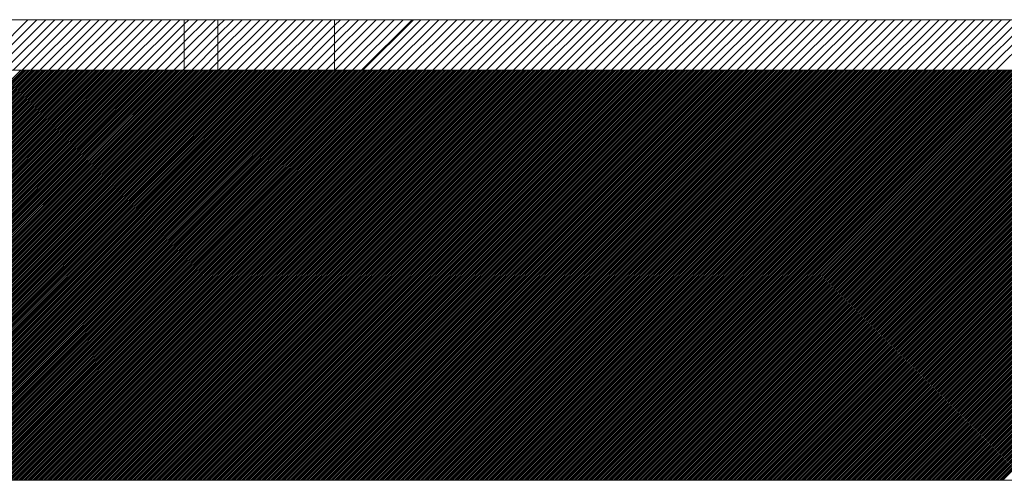
# Model space of a CAD drawing. Units: millimetres. Extents: x 0 to 1680, y 0 to 1188.
# Drawn here: x 306 to 345, y 759 to 778 of the extents above; entities that cross this region are included whole.
import ezdxf

# ---------------------------------------------------------------- set-up
doc = ezdxf.new("R2010")
doc.units = ezdxf.units.MM
doc.header["$LTSCALE"] = 20
for name, color, linetype in [('基準線(IBｼｰﾄ)', 7, 'Continuous'), ('塗膜(N-300)', 7, 'Continuous'), ('実線', 7, 'Continuous')]:
    doc.layers.add(name, color=color, linetype=linetype)

msp = doc.modelspace()

# ---------------------------------------------------------------- linework, layer by layer
at = {"layer": '基準線(IBｼｰﾄ)', "color": 7, "linetype": 'Continuous', "lineweight": 18}
for p, q in [((247.95, 777.522), (725.95, 777.522)), ((312.879, 777.522), (271.867, 777.522)), ((304.688, 775.522), (306.688, 777.522)), ((305.041, 775.522), (307.041, 777.522)), ((305.395, 775.522), (307.395, 777.522)), ((305.749, 775.522), (307.749, 777.522)), ((306.102, 775.522), (308.102, 777.522)), ((306.456, 775.522), (308.456, 777.522)), ((306.809, 775.522), (308.809, 777.522)), ((307.163, 775.522), (309.163, 777.522)), ((307.516, 775.522), (309.516, 777.522)), ((307.87, 775.522), (309.87, 777.522)), ((308.223, 775.522), (310.223, 777.522)), ((308.577, 775.522), (310.577, 777.522)), ((308.931, 775.522), (310.931, 777.522)), ((309.284, 775.522), (311.284, 777.522)), ((309.638, 775.522), (311.638, 777.522)), ((309.991, 775.522), (311.991, 777.522)), ((310.345, 775.522), (312.345, 777.522)), ((310.698, 775.522), (312.698, 777.522)), ((312.879, 775.522), (312.879, 777.522)), ((312.879, 777.522), (312.879, 775.522)), ((314.212, 777.522), (312.879, 777.522)), ((312.879, 777.349), (313.052, 777.522)), ((312.879, 776.995), (313.405, 777.522)), ((312.879, 776.642), (313.759, 777.522)), ((312.879, 776.288), (314.112, 777.522)), ((314.212, 775.522), (314.212, 777.522)), ((318.826, 777.522), (314.212, 777.522)), ((314.212, 777.522), (314.212, 775.522)), ((314.212, 777.268), (314.466, 777.522)), ((314.212, 776.914), (314.82, 777.522)), ((314.212, 776.561), (315.173, 777.522)), ((314.212, 776.207), (315.527, 777.522)), ((314.212, 775.854), (315.88, 777.522)), ((314.234, 775.522), (316.234, 777.522)), ((314.587, 775.522), (316.587, 777.522)), ((314.941, 775.522), (316.941, 777.522)), ((315.294, 775.522), (317.294, 777.522)), ((315.648, 775.522), (317.648, 777.522)), ((316.002, 775.522), (318.002, 777.522)), ((316.355, 775.522), (318.355, 777.522)), ((316.709, 775.522), (318.709, 777.522)), ((318.826, 775.522), (318.826, 777.522)), ((318.826, 777.522), (318.826, 775.522)), ((321.95, 777.522), (318.826, 777.522)), ((318.826, 777.286), (319.062, 777.522)), ((318.826, 776.932), (319.416, 777.522)), ((318.826, 776.578), (319.769, 777.522)), ((318.826, 776.225), (320.123, 777.522)), ((318.826, 775.871), (320.476, 777.522)), ((318.83, 775.522), (320.83, 777.522)), ((319.184, 775.522), (321.184, 777.522)), ((319.537, 775.522), (321.537, 777.522)), ((319.891, 775.522), (321.891, 777.522)), ((319.95, 775.522), (321.95, 777.522)), ((321.95, 777.522), (319.95, 775.522)), ((320.244, 775.522), (322.244, 777.522)), ((320.598, 775.522), (322.598, 777.522)), ((320.951, 775.522), (322.951, 777.522)), ((321.305, 775.522), (323.305, 777.522)), ((321.658, 775.522), (323.658, 777.522)), ((474.311, 777.522), (321.95, 777.522)), ((322.012, 775.522), (324.012, 777.522)), ((322.366, 775.522), (324.366, 777.522)), ((322.719, 775.522), (324.719, 777.522)), ((323.073, 775.522), (325.073, 777.522)), ((323.426, 775.522), (325.426, 777.522)), ((323.78, 775.522), (325.78, 777.522)), ((324.133, 775.522), (326.133, 777.522)), ((324.487, 775.522), (326.487, 777.522)), ((324.84, 775.522), (326.84, 777.522)), ((325.194, 775.522), (327.194, 777.522)), ((325.548, 775.522), (327.548, 777.522)), ((325.901, 775.522), (327.901, 777.522)), ((326.255, 775.522), (328.255, 777.522)), ((326.608, 775.522), (328.608, 777.522)), ((326.962, 775.522), (328.962, 777.522)), ((327.315, 775.522), (329.315, 777.522)), ((327.669, 775.522), (329.669, 777.522)), ((328.022, 775.522), (330.022, 777.522)), ((328.376, 775.522), (330.376, 777.522)), ((328.729, 775.522), (330.729, 777.522)), ((329.083, 775.522), (331.083, 777.522)), ((329.437, 775.522), (331.437, 777.522)), ((329.79, 775.522), (331.79, 777.522)), ((330.144, 775.522), (332.144, 777.522)), ((330.497, 775.522), (332.497, 777.522)), ((330.851, 775.522), (332.851, 777.522)), ((331.204, 775.522), (333.204, 777.522)), ((331.558, 775.522), (333.558, 777.522)), ((331.911, 775.522), (333.911, 777.522)), ((332.265, 775.522), (334.265, 777.522)), ((332.619, 775.522), (334.619, 777.522)), ((332.972, 775.522), (334.972, 777.522)), ((333.326, 775.522), (335.326, 777.522)), ((333.679, 775.522), (335.679, 777.522)), ((334.033, 775.522), (336.033, 777.522)), ((334.386, 775.522), (336.386, 777.522)), ((334.74, 775.522), (336.74, 777.522)), ((335.093, 775.522), (337.093, 777.522)), ((335.447, 775.522), (337.447, 777.522)), ((335.801, 775.522), (337.801, 777.522)), ((336.154, 775.522), (338.154, 777.522)), ((336.508, 775.522), (338.508, 777.522)), ((336.861, 775.522), (338.861, 777.522)), ((337.215, 775.522), (339.215, 777.522)), ((337.568, 775.522), (339.568, 777.522)), ((337.922, 775.522), (339.922, 777.522)), ((338.275, 775.522), (340.275, 777.522)), ((338.629, 775.522), (340.629, 777.522)), ((338.983, 775.522), (340.983, 777.522)), ((339.336, 775.522), (341.336, 777.522)), ((339.69, 775.522), (341.69, 777.522)), ((340.043, 775.522), (342.043, 777.522)), ((340.397, 775.522), (342.397, 777.522)), ((340.75, 775.522), (342.75, 777.522)), ((341.104, 775.522), (343.104, 777.522)), ((341.457, 775.522), (343.457, 777.522)), ((341.811, 775.522), (343.811, 777.522)), ((342.165, 775.522), (344.165, 777.522)), ((342.518, 775.522), (344.518, 777.522)), ((342.872, 775.522), (344.872, 777.522)), ((343.225, 775.522), (345.225, 777.522)), ((343.579, 775.522), (345.579, 777.522)), ((343.932, 775.522), (345.932, 777.522)), ((344.286, 775.522), (346.286, 777.522)), ((344.639, 775.522), (346.639, 777.522)), ((344.993, 775.522), (346.993, 777.522)), ((311.052, 775.522), (312.879, 777.349)), ((311.405, 775.522), (312.879, 776.995)), ((312.879, 775.935), (314.212, 777.268)), ((317.062, 775.522), (318.826, 777.286)), ((311.759, 775.522), (312.879, 776.642)), ((312.879, 775.581), (314.212, 776.914)), ((317.416, 775.522), (318.826, 776.932)), ((312.112, 775.522), (312.879, 776.288)), ((313.173, 775.522), (314.212, 776.561)), ((313.527, 775.522), (314.212, 776.207)), ((317.769, 775.522), (318.826, 776.578)), ((318.123, 775.522), (318.826, 776.225)), ((312.466, 775.522), (312.879, 775.935)), ((313.88, 775.522), (314.212, 775.854)), ((318.476, 775.522), (318.826, 775.871)), ((247.95, 775.522), (725.95, 775.522)), ((271.867, 775.522), (312.879, 775.522)), ((312.82, 775.522), (312.879, 775.581)), ((312.879, 775.522), (314.212, 775.522)), ((314.212, 775.522), (318.826, 775.522)), ((318.826, 775.522), (319.95, 775.522)), ((319.95, 775.522), (474.311, 775.522))]:
    msp.add_line(p, q, dxfattribs=at)
at = {"layer": '塗膜(N-300)', "color": 40, "linetype": 'Continuous', "lineweight": 13}
for p, q in [((399.167, 775.522), (247.95, 775.522)), ((290.192, 759.299), (306.415, 775.522)), ((290.262, 759.299), (306.486, 775.522)), ((290.333, 759.299), (306.556, 775.522)), ((290.404, 759.299), (306.627, 775.522)), ((290.475, 759.299), (306.698, 775.522)), ((290.545, 759.299), (306.768, 775.522)), ((290.616, 759.299), (306.839, 775.522)), ((290.687, 759.299), (306.91, 775.522)), ((290.757, 759.299), (306.98, 775.522)), ((290.828, 759.299), (307.051, 775.522)), ((290.899, 759.299), (307.122, 775.522)), ((290.97, 759.299), (307.193, 775.522)), ((291.04, 759.299), (307.263, 775.522)), ((291.111, 759.299), (307.334, 775.522)), ((291.182, 759.299), (307.405, 775.522)), ((291.252, 759.299), (307.475, 775.522)), ((291.323, 759.299), (307.546, 775.522)), ((291.394, 759.299), (307.617, 775.522)), ((291.465, 759.299), (307.688, 775.522)), ((291.535, 759.299), (307.758, 775.522)), ((291.606, 759.299), (307.829, 775.522)), ((291.677, 759.299), (307.9, 775.522)), ((291.747, 759.299), (307.97, 775.522)), ((291.818, 759.299), (308.041, 775.522)), ((291.889, 759.299), (308.112, 775.522)), ((291.96, 759.299), (308.183, 775.522)), ((292.03, 759.299), (308.253, 775.522)), ((292.101, 759.299), (308.324, 775.522)), ((292.172, 759.299), (308.395, 775.522)), ((292.242, 759.299), (308.465, 775.522)), ((292.313, 759.299), (308.536, 775.522)), ((292.384, 759.299), (308.607, 775.522)), ((292.455, 759.299), (308.678, 775.522)), ((292.525, 759.299), (308.748, 775.522)), ((292.596, 759.299), (308.819, 775.522)), ((292.667, 759.299), (308.89, 775.522)), ((292.737, 759.299), (308.96, 775.522)), ((292.808, 759.299), (309.031, 775.522)), ((292.879, 759.299), (309.102, 775.522)), ((292.95, 759.299), (309.173, 775.522)), ((293.02, 759.299), (309.243, 775.522)), ((293.091, 759.299), (309.314, 775.522)), ((293.162, 759.299), (309.385, 775.522)), ((293.232, 759.299), (309.455, 775.522)), ((293.303, 759.299), (309.526, 775.522)), ((293.374, 759.299), (309.597, 775.522)), ((293.444, 759.299), (309.667, 775.522)), ((293.515, 759.299), (309.738, 775.522)), ((293.586, 759.299), (309.809, 775.522)), ((293.657, 759.299), (309.88, 775.522)), ((293.727, 759.299), (309.95, 775.522)), ((293.798, 759.299), (310.021, 775.522)), ((293.869, 759.299), (310.092, 775.522)), ((293.939, 759.299), (310.162, 775.522)), ((294.01, 759.299), (310.233, 775.522)), ((294.081, 759.299), (310.304, 775.522)), ((294.152, 759.299), (310.375, 775.522)), ((294.222, 759.299), (310.445, 775.522)), ((294.293, 759.299), (310.516, 775.522)), ((294.364, 759.299), (310.587, 775.522)), ((294.434, 759.299), (310.657, 775.522)), ((294.505, 759.299), (310.728, 775.522)), ((294.576, 759.299), (310.799, 775.522)), ((294.647, 759.299), (310.87, 775.522)), ((294.717, 759.299), (310.94, 775.522)), ((294.788, 759.299), (311.011, 775.522)), ((294.859, 759.299), (311.082, 775.522)), ((294.929, 759.299), (311.152, 775.522)), ((295, 759.299), (311.223, 775.522)), ((295.071, 759.299), (311.294, 775.522)), ((295.142, 759.299), (311.365, 775.522)), ((295.212, 759.299), (311.435, 775.522)), ((295.283, 759.299), (311.506, 775.522)), ((295.354, 759.299), (311.577, 775.522)), ((295.424, 759.299), (311.647, 775.522)), ((295.495, 759.299), (311.718, 775.522)), ((295.566, 759.299), (311.789, 775.522)), ((295.637, 759.299), (311.86, 775.522)), ((295.707, 759.299), (311.93, 775.522)), ((295.778, 759.299), (312.001, 775.522)), ((295.849, 759.299), (312.072, 775.522)), ((295.919, 759.299), (312.142, 775.522)), ((295.99, 759.299), (312.213, 775.522)), ((296.061, 759.299), (312.284, 775.522)), ((296.131, 759.299), (312.354, 775.522)), ((296.202, 759.299), (312.425, 775.522)), ((296.273, 759.299), (312.496, 775.522)), ((296.344, 759.299), (312.567, 775.522)), ((296.414, 759.299), (312.637, 775.522)), ((296.485, 759.299), (312.708, 775.522)), ((296.556, 759.299), (312.779, 775.522)), ((296.626, 759.299), (312.849, 775.522)), ((296.697, 759.299), (312.92, 775.522)), ((296.768, 759.299), (312.991, 775.522)), ((296.839, 759.299), (313.062, 775.522)), ((296.909, 759.299), (313.132, 775.522)), ((296.98, 759.299), (313.203, 775.522)), ((297.051, 759.299), (313.274, 775.522)), ((297.121, 759.299), (313.344, 775.522)), ((297.192, 759.299), (313.415, 775.522)), ((297.263, 759.299), (313.486, 775.522)), ((297.334, 759.299), (313.557, 775.522)), ((297.404, 759.299), (313.627, 775.522)), ((297.475, 759.299), (313.698, 775.522)), ((297.546, 759.299), (313.769, 775.522)), ((297.616, 759.299), (313.839, 775.522)), ((297.687, 759.299), (313.91, 775.522)), ((297.758, 759.299), (313.981, 775.522)), ((297.829, 759.299), (314.052, 775.522)), ((297.899, 759.299), (314.122, 775.522)), ((297.97, 759.299), (314.193, 775.522)), ((298.041, 759.299), (314.264, 775.522)), ((298.111, 759.299), (314.334, 775.522)), ((298.182, 759.299), (314.405, 775.522)), ((298.253, 759.299), (314.476, 775.522)), ((298.324, 759.299), (314.547, 775.522)), ((298.394, 759.299), (314.617, 775.522)), ((298.465, 759.299), (314.688, 775.522)), ((298.536, 759.299), (314.759, 775.522)), ((298.606, 759.299), (314.829, 775.522)), ((298.677, 759.299), (314.9, 775.522)), ((298.748, 759.299), (314.971, 775.522)), ((298.818, 759.299), (315.042, 775.522)), ((298.889, 759.299), (315.112, 775.522)), ((298.96, 759.299), (315.183, 775.522)), ((299.031, 759.299), (315.254, 775.522)), ((299.101, 759.299), (315.324, 775.522)), ((299.172, 759.299), (315.395, 775.522)), ((299.243, 759.299), (315.466, 775.522)), ((299.313, 759.299), (315.536, 775.522)), ((299.384, 759.299), (315.607, 775.522)), ((299.455, 759.299), (315.678, 775.522)), ((299.526, 759.299), (315.749, 775.522)), ((299.596, 759.299), (315.819, 775.522)), ((299.667, 759.299), (315.89, 775.522)), ((299.738, 759.299), (315.961, 775.522)), ((299.808, 759.299), (316.031, 775.522)), ((299.879, 759.299), (316.102, 775.522)), ((299.95, 759.299), (316.173, 775.522)), ((300.021, 759.299), (316.244, 775.522)), ((300.091, 759.299), (316.314, 775.522)), ((300.162, 759.299), (316.385, 775.522)), ((300.233, 759.299), (316.456, 775.522)), ((300.303, 759.299), (316.526, 775.522)), ((300.374, 759.299), (316.597, 775.522)), ((300.445, 759.299), (316.668, 775.522)), ((300.516, 759.299), (316.739, 775.522)), ((300.586, 759.299), (316.809, 775.522)), ((300.657, 759.299), (316.88, 775.522)), ((300.728, 759.299), (316.951, 775.522)), ((300.798, 759.299), (317.021, 775.522)), ((300.869, 759.299), (317.092, 775.522)), ((300.94, 759.299), (317.163, 775.522)), ((301.011, 759.299), (317.234, 775.522)), ((301.081, 759.299), (317.304, 775.522)), ((301.152, 759.299), (317.375, 775.522)), ((301.223, 759.299), (317.446, 775.522)), ((301.293, 759.299), (317.516, 775.522)), ((301.364, 759.299), (317.587, 775.522)), ((301.435, 759.299), (317.658, 775.522)), ((301.505, 759.299), (317.729, 775.522)), ((301.576, 759.299), (317.799, 775.522)), ((301.647, 759.299), (317.87, 775.522)), ((301.718, 759.299), (317.941, 775.522)), ((301.788, 759.299), (318.011, 775.522)), ((301.859, 759.299), (318.082, 775.522)), ((301.93, 759.299), (318.153, 775.522)), ((302, 759.299), (318.223, 775.522)), ((302.071, 759.299), (318.294, 775.522)), ((302.142, 759.299), (318.365, 775.522)), ((302.213, 759.299), (318.436, 775.522)), ((302.283, 759.299), (318.506, 775.522)), ((302.354, 759.299), (318.577, 775.522)), ((302.425, 759.299), (318.648, 775.522)), ((302.495, 759.299), (318.718, 775.522)), ((302.566, 759.299), (318.789, 775.522)), ((302.637, 759.299), (318.86, 775.522)), ((302.708, 759.299), (318.931, 775.522)), ((302.778, 759.299), (319.001, 775.522)), ((302.849, 759.299), (319.072, 775.522)), ((302.92, 759.299), (319.143, 775.522)), ((302.99, 759.299), (319.213, 775.522)), ((303.061, 759.299), (319.284, 775.522)), ((303.132, 759.299), (319.355, 775.522)), ((303.203, 759.299), (319.426, 775.522)), ((303.273, 759.299), (319.496, 775.522)), ((303.344, 759.299), (319.567, 775.522)), ((303.415, 759.299), (319.638, 775.522)), ((303.485, 759.299), (319.708, 775.522)), ((303.556, 759.299), (319.779, 775.522)), ((303.627, 759.299), (319.85, 775.522)), ((303.698, 759.299), (319.921, 775.522)), ((303.768, 759.299), (319.991, 775.522)), ((303.839, 759.299), (320.062, 775.522)), ((303.91, 759.299), (320.133, 775.522)), ((303.98, 759.299), (320.203, 775.522)), ((304.051, 759.299), (320.274, 775.522)), ((304.122, 759.299), (320.345, 775.522)), ((304.192, 759.299), (320.416, 775.522)), ((304.263, 759.299), (320.486, 775.522)), ((304.334, 759.299), (320.557, 775.522)), ((304.405, 759.299), (320.628, 775.522)), ((304.475, 759.299), (320.698, 775.522)), ((304.546, 759.299), (320.769, 775.522)), ((304.617, 759.299), (320.84, 775.522)), ((304.687, 759.299), (320.91, 775.522)), ((304.758, 759.299), (320.981, 775.522)), ((304.829, 759.299), (321.052, 775.522)), ((304.9, 759.299), (321.123, 775.522)), ((304.97, 759.299), (321.193, 775.522)), ((305.041, 759.299), (321.264, 775.522)), ((305.112, 759.299), (321.335, 775.522)), ((305.182, 759.299), (321.405, 775.522)), ((305.253, 759.299), (321.476, 775.522)), ((305.324, 759.299), (321.547, 775.522)), ((305.395, 759.299), (321.618, 775.522)), ((305.465, 759.299), (321.688, 775.522)), ((305.536, 759.299), (321.759, 775.522)), ((305.607, 759.299), (321.83, 775.522)), ((305.677, 759.299), (321.9, 775.522)), ((305.748, 759.299), (321.971, 775.522)), ((305.819, 759.299), (322.042, 775.522)), ((305.89, 759.299), (322.113, 775.522)), ((305.96, 759.299), (322.183, 775.522)), ((306.031, 759.299), (322.254, 775.522)), ((306.102, 759.299), (322.325, 775.522)), ((306.172, 759.299), (322.395, 775.522)), ((306.243, 759.299), (322.466, 775.522)), ((306.314, 759.299), (322.537, 775.522)), ((306.385, 759.299), (322.608, 775.522)), ((306.455, 759.299), (322.678, 775.522)), ((306.526, 759.299), (322.749, 775.522)), ((306.597, 759.299), (322.82, 775.522)), ((306.667, 759.299), (322.89, 775.522)), ((306.738, 759.299), (322.961, 775.522)), ((306.809, 759.299), (323.032, 775.522)), ((306.88, 759.299), (323.103, 775.522)), ((306.95, 759.299), (323.173, 775.522)), ((307.021, 759.299), (323.244, 775.522)), ((307.092, 759.299), (323.315, 775.522)), ((307.162, 759.299), (323.385, 775.522)), ((307.233, 759.299), (323.456, 775.522)), ((307.304, 759.299), (323.527, 775.522)), ((307.374, 759.299), (323.597, 775.522)), ((307.445, 759.299), (323.668, 775.522)), ((307.516, 759.299), (323.739, 775.522)), ((307.587, 759.299), (323.81, 775.522)), ((307.657, 759.299), (323.88, 775.522)), ((307.728, 759.299), (323.951, 775.522)), ((307.799, 759.299), (324.022, 775.522)), ((307.869, 759.299), (324.092, 775.522)), ((307.94, 759.299), (324.163, 775.522)), ((308.011, 759.299), (324.234, 775.522)), ((308.082, 759.299), (324.305, 775.522)), ((308.152, 759.299), (324.375, 775.522)), ((308.223, 759.299), (324.446, 775.522)), ((308.294, 759.299), (324.517, 775.522)), ((308.364, 759.299), (324.587, 775.522)), ((308.435, 759.299), (324.658, 775.522)), ((308.506, 759.299), (324.729, 775.522)), ((308.577, 759.299), (324.8, 775.522)), ((308.647, 759.299), (324.87, 775.522)), ((308.718, 759.299), (324.941, 775.522)), ((308.789, 759.299), (325.012, 775.522)), ((308.859, 759.299), (325.082, 775.522)), ((308.93, 759.299), (325.153, 775.522)), ((309.001, 759.299), (325.224, 775.522)), ((309.072, 759.299), (325.295, 775.522)), ((309.142, 759.299), (325.365, 775.522)), ((309.213, 759.299), (325.436, 775.522)), ((309.284, 759.299), (325.507, 775.522)), ((309.354, 759.299), (325.577, 775.522)), ((309.425, 759.299), (325.648, 775.522)), ((309.496, 759.299), (325.719, 775.522)), ((309.567, 759.299), (325.79, 775.522)), ((309.637, 759.299), (325.86, 775.522)), ((309.708, 759.299), (325.931, 775.522)), ((309.779, 759.299), (326.002, 775.522)), ((309.849, 759.299), (326.072, 775.522)), ((309.92, 759.299), (326.143, 775.522)), ((309.991, 759.299), (326.214, 775.522)), ((310.061, 759.299), (326.285, 775.522)), ((310.132, 759.299), (326.355, 775.522)), ((310.203, 759.299), (326.426, 775.522)), ((310.274, 759.299), (326.497, 775.522)), ((310.344, 759.299), (326.567, 775.522)), ((310.415, 759.299), (326.638, 775.522)), ((310.486, 759.299), (326.709, 775.522)), ((310.556, 759.299), (326.779, 775.522)), ((310.627, 759.299), (326.85, 775.522)), ((310.698, 759.299), (326.921, 775.522)), ((310.769, 759.299), (326.992, 775.522)), ((310.839, 759.299), (327.062, 775.522)), ((310.91, 759.299), (327.133, 775.522)), ((310.981, 759.299), (327.204, 775.522)), ((311.051, 759.299), (327.274, 775.522)), ((311.122, 759.299), (327.345, 775.522)), ((311.193, 759.299), (327.416, 775.522)), ((311.264, 759.299), (327.487, 775.522)), ((311.334, 759.299), (327.557, 775.522)), ((311.405, 759.299), (327.628, 775.522)), ((311.476, 759.299), (327.699, 775.522)), ((311.546, 759.299), (327.769, 775.522)), ((311.617, 759.299), (327.84, 775.522)), ((311.688, 759.299), (327.911, 775.522)), ((311.759, 759.299), (327.982, 775.522)), ((311.829, 759.299), (328.052, 775.522)), ((311.9, 759.299), (328.123, 775.522)), ((311.971, 759.299), (328.194, 775.522)), ((312.041, 759.299), (328.264, 775.522)), ((312.112, 759.299), (328.335, 775.522)), ((312.183, 759.299), (328.406, 775.522)), ((312.254, 759.299), (328.477, 775.522)), ((312.324, 759.299), (328.547, 775.522)), ((312.395, 759.299), (328.618, 775.522)), ((312.466, 759.299), (328.689, 775.522)), ((312.536, 759.299), (328.759, 775.522)), ((312.607, 759.299), (328.83, 775.522)), ((312.678, 759.299), (328.901, 775.522)), ((312.748, 759.299), (328.972, 775.522)), ((312.819, 759.299), (329.042, 775.522)), ((312.89, 759.299), (329.113, 775.522)), ((312.961, 759.299), (329.184, 775.522)), ((313.031, 759.299), (329.254, 775.522)), ((313.102, 759.299), (329.325, 775.522)), ((313.173, 759.299), (329.396, 775.522)), ((313.243, 759.299), (329.466, 775.522)), ((313.314, 759.299), (329.537, 775.522)), ((313.385, 759.299), (329.608, 775.522)), ((313.456, 759.299), (329.679, 775.522)), ((313.526, 759.299), (329.749, 775.522)), ((313.597, 759.299), (329.82, 775.522)), ((313.668, 759.299), (329.891, 775.522)), ((313.738, 759.299), (329.961, 775.522)), ((313.809, 759.299), (330.032, 775.522)), ((313.88, 759.299), (330.103, 775.522)), ((313.951, 759.299), (330.174, 775.522)), ((314.021, 759.299), (330.244, 775.522)), ((314.092, 759.299), (330.315, 775.522)), ((314.163, 759.299), (330.386, 775.522)), ((314.233, 759.299), (330.456, 775.522)), ((314.304, 759.299), (330.527, 775.522)), ((314.375, 759.299), (330.598, 775.522)), ((314.446, 759.299), (330.669, 775.522)), ((314.516, 759.299), (330.739, 775.522)), ((314.587, 759.299), (330.81, 775.522)), ((314.658, 759.299), (330.881, 775.522)), ((314.728, 759.299), (330.951, 775.522)), ((314.799, 759.299), (331.022, 775.522)), ((314.87, 759.299), (331.093, 775.522)), ((314.941, 759.299), (331.164, 775.522)), ((315.011, 759.299), (331.234, 775.522)), ((315.082, 759.299), (331.305, 775.522)), ((315.153, 759.299), (331.376, 775.522)), ((315.223, 759.299), (331.446, 775.522)), ((315.294, 759.299), (331.517, 775.522)), ((315.365, 759.299), (331.588, 775.522)), ((315.435, 759.299), (331.659, 775.522)), ((315.506, 759.299), (331.729, 775.522)), ((315.577, 759.299), (331.8, 775.522)), ((315.648, 759.299), (331.871, 775.522)), ((315.718, 759.299), (331.941, 775.522)), ((315.789, 759.299), (332.012, 775.522)), ((315.86, 759.299), (332.083, 775.522)), ((315.93, 759.299), (332.153, 775.522)), ((316.001, 759.299), (332.224, 775.522)), ((316.072, 759.299), (332.295, 775.522)), ((316.143, 759.299), (332.366, 775.522)), ((316.213, 759.299), (332.436, 775.522)), ((316.284, 759.299), (332.507, 775.522)), ((316.355, 759.299), (332.578, 775.522)), ((316.425, 759.299), (332.648, 775.522)), ((316.496, 759.299), (332.719, 775.522)), ((316.567, 759.299), (332.79, 775.522)), ((316.638, 759.299), (332.861, 775.522)), ((316.708, 759.299), (332.931, 775.522)), ((316.779, 759.299), (333.002, 775.522)), ((316.85, 759.299), (333.073, 775.522)), ((316.92, 759.299), (333.143, 775.522)), ((316.991, 759.299), (333.214, 775.522)), ((317.062, 759.299), (333.285, 775.522)), ((317.133, 759.299), (333.356, 775.522)), ((317.203, 759.299), (333.426, 775.522)), ((317.274, 759.299), (333.497, 775.522)), ((317.345, 759.299), (333.568, 775.522)), ((317.415, 759.299), (333.638, 775.522)), ((317.486, 759.299), (333.709, 775.522)), ((317.557, 759.299), (333.78, 775.522)), ((317.628, 759.299), (333.851, 775.522)), ((317.698, 759.299), (333.921, 775.522)), ((317.769, 759.299), (333.992, 775.522)), ((317.84, 759.299), (334.063, 775.522)), ((317.91, 759.299), (334.133, 775.522)), ((317.981, 759.299), (334.204, 775.522)), ((318.052, 759.299), (334.275, 775.522)), ((318.123, 759.299), (334.346, 775.522)), ((318.193, 759.299), (334.416, 775.522)), ((318.264, 759.299), (334.487, 775.522)), ((318.335, 759.299), (334.558, 775.522)), ((318.405, 759.299), (334.628, 775.522)), ((318.476, 759.299), (334.699, 775.522)), ((318.547, 759.299), (334.77, 775.522)), ((318.617, 759.299), (334.84, 775.522)), ((318.688, 759.299), (334.911, 775.522)), ((318.759, 759.299), (334.982, 775.522)), ((318.83, 759.299), (335.053, 775.522)), ((318.9, 759.299), (335.123, 775.522)), ((318.971, 759.299), (335.194, 775.522)), ((319.042, 759.299), (335.265, 775.522)), ((319.112, 759.299), (335.335, 775.522)), ((319.183, 759.299), (335.406, 775.522)), ((319.254, 759.299), (335.477, 775.522)), ((319.325, 759.299), (335.548, 775.522)), ((319.395, 759.299), (335.618, 775.522)), ((319.466, 759.299), (335.689, 775.522)), ((319.537, 759.299), (335.76, 775.522)), ((319.607, 759.299), (335.83, 775.522)), ((319.678, 759.299), (335.901, 775.522)), ((319.749, 759.299), (335.972, 775.522)), ((319.82, 759.299), (336.043, 775.522)), ((319.89, 759.299), (336.113, 775.522)), ((319.961, 759.299), (336.184, 775.522)), ((320.032, 759.299), (336.255, 775.522)), ((320.102, 759.299), (336.325, 775.522)), ((320.173, 759.299), (336.396, 775.522)), ((320.244, 759.299), (336.467, 775.522)), ((320.315, 759.299), (336.538, 775.522)), ((320.385, 759.299), (336.608, 775.522)), ((320.456, 759.299), (336.679, 775.522)), ((320.527, 759.299), (336.75, 775.522)), ((320.597, 759.299), (336.82, 775.522)), ((320.668, 759.299), (336.891, 775.522)), ((320.739, 759.299), (336.962, 775.522)), ((320.81, 759.299), (337.033, 775.522)), ((320.88, 759.299), (337.103, 775.522)), ((320.951, 759.299), (337.174, 775.522)), ((321.022, 759.299), (337.245, 775.522)), ((321.092, 759.299), (337.315, 775.522)), ((321.163, 759.299), (337.386, 775.522)), ((321.234, 759.299), (337.457, 775.522)), ((321.304, 759.299), (337.527, 775.522)), ((321.375, 759.299), (337.598, 775.522)), ((321.446, 759.299), (337.669, 775.522)), ((321.517, 759.299), (337.74, 775.522)), ((321.587, 759.299), (337.81, 775.522)), ((321.658, 759.299), (337.881, 775.522)), ((321.729, 759.299), (337.952, 775.522)), ((321.799, 759.299), (338.022, 775.522)), ((321.87, 759.299), (338.093, 775.522)), ((321.941, 759.299), (338.164, 775.522)), ((322.012, 759.299), (338.235, 775.522)), ((322.082, 759.299), (338.305, 775.522)), ((322.153, 759.299), (338.376, 775.522)), ((322.224, 759.299), (338.447, 775.522)), ((322.294, 759.299), (338.517, 775.522)), ((322.365, 759.299), (338.588, 775.522)), ((322.436, 759.299), (338.659, 775.522)), ((322.507, 759.299), (338.73, 775.522)), ((322.577, 759.299), (338.8, 775.522)), ((322.648, 759.299), (338.871, 775.522)), ((322.719, 759.299), (338.942, 775.522)), ((322.789, 759.299), (339.012, 775.522)), ((322.86, 759.299), (339.083, 775.522)), ((322.931, 759.299), (339.154, 775.522)), ((323.002, 759.299), (339.225, 775.522)), ((323.072, 759.299), (339.295, 775.522)), ((323.143, 759.299), (339.366, 775.522)), ((323.214, 759.299), (339.437, 775.522)), ((323.284, 759.299), (339.507, 775.522)), ((323.355, 759.299), (339.578, 775.522)), ((323.426, 759.299), (339.649, 775.522)), ((323.497, 759.299), (339.72, 775.522)), ((323.567, 759.299), (339.79, 775.522)), ((323.638, 759.299), (339.861, 775.522)), ((323.709, 759.299), (339.932, 775.522)), ((323.779, 759.299), (340.002, 775.522)), ((323.85, 759.299), (340.073, 775.522)), ((323.921, 759.299), (340.144, 775.522)), ((323.991, 759.299), (340.215, 775.522)), ((324.062, 759.299), (340.285, 775.522)), ((324.133, 759.299), (340.356, 775.522)), ((324.204, 759.299), (340.427, 775.522)), ((324.274, 759.299), (340.497, 775.522)), ((324.345, 759.299), (340.568, 775.522)), ((324.416, 759.299), (340.639, 775.522)), ((324.486, 759.299), (340.709, 775.522)), ((324.557, 759.299), (340.78, 775.522)), ((324.628, 759.299), (340.851, 775.522)), ((324.699, 759.299), (340.922, 775.522)), ((324.769, 759.299), (340.992, 775.522)), ((324.84, 759.299), (341.063, 775.522)), ((324.911, 759.299), (341.134, 775.522)), ((324.981, 759.299), (341.204, 775.522)), ((325.052, 759.299), (341.275, 775.522)), ((325.123, 759.299), (341.346, 775.522)), ((325.194, 759.299), (341.417, 775.522)), ((325.264, 759.299), (341.487, 775.522)), ((325.335, 759.299), (341.558, 775.522)), ((325.406, 759.299), (341.629, 775.522)), ((325.476, 759.299), (341.699, 775.522)), ((325.547, 759.299), (341.77, 775.522)), ((325.618, 759.299), (341.841, 775.522)), ((325.689, 759.299), (341.912, 775.522)), ((325.759, 759.299), (341.982, 775.522)), ((325.83, 759.299), (342.053, 775.522)), ((325.901, 759.299), (342.124, 775.522)), ((325.971, 759.299), (342.194, 775.522)), ((326.042, 759.299), (342.265, 775.522)), ((326.113, 759.299), (342.336, 775.522)), ((326.184, 759.299), (342.407, 775.522)), ((326.254, 759.299), (342.477, 775.522)), ((326.325, 759.299), (342.548, 775.522)), ((326.396, 759.299), (342.619, 775.522)), ((326.466, 759.299), (342.689, 775.522)), ((326.537, 759.299), (342.76, 775.522)), ((326.608, 759.299), (342.831, 775.522)), ((326.678, 759.299), (342.902, 775.522)), ((326.749, 759.299), (342.972, 775.522)), ((326.82, 759.299), (343.043, 775.522)), ((326.891, 759.299), (343.114, 775.522)), ((326.961, 759.299), (343.184, 775.522)), ((327.032, 759.299), (343.255, 775.522)), ((327.103, 759.299), (343.326, 775.522)), ((327.173, 759.299), (343.396, 775.522)), ((327.244, 759.299), (343.467, 775.522)), ((327.315, 759.299), (343.538, 775.522)), ((327.386, 759.299), (343.609, 775.522)), ((327.456, 759.299), (343.679, 775.522)), ((327.527, 759.299), (343.75, 775.522)), ((327.598, 759.299), (343.821, 775.522)), ((327.668, 759.299), (343.891, 775.522)), ((327.739, 759.299), (343.962, 775.522)), ((327.81, 759.299), (344.033, 775.522)), ((327.881, 759.299), (344.104, 775.522)), ((327.951, 759.299), (344.174, 775.522)), ((328.022, 759.299), (344.245, 775.522)), ((328.093, 759.299), (344.316, 775.522)), ((328.163, 759.299), (344.386, 775.522)), ((328.234, 759.299), (344.457, 775.522)), ((328.305, 759.299), (344.528, 775.522)), ((328.376, 759.299), (344.599, 775.522)), ((328.446, 759.299), (344.669, 775.522)), ((328.517, 759.299), (344.74, 775.522)), ((328.588, 759.299), (344.811, 775.522)), ((328.658, 759.299), (344.881, 775.522)), ((328.729, 759.299), (344.952, 775.522)), ((328.8, 759.299), (345.023, 775.522)), ((328.871, 759.299), (345.094, 775.522)), ((328.941, 759.299), (345.164, 775.522)), ((329.012, 759.299), (345.235, 775.522)), ((329.083, 759.299), (345.306, 775.522)), ((329.153, 759.299), (345.376, 775.522)), ((329.224, 759.299), (345.447, 775.522)), ((329.295, 759.299), (345.518, 775.522)), ((329.365, 759.299), (345.589, 775.522)), ((329.436, 759.299), (345.659, 775.522)), ((329.507, 759.299), (345.73, 775.522)), ((329.578, 759.299), (345.801, 775.522)), ((329.648, 759.299), (345.871, 775.522)), ((329.719, 759.299), (345.942, 775.522)), ((329.79, 759.299), (346.013, 775.522)), ((329.86, 759.299), (346.083, 775.522)), ((329.931, 759.299), (346.154, 775.522)), ((330.002, 759.299), (346.225, 775.522)), ((330.073, 759.299), (346.296, 775.522)), ((330.143, 759.299), (346.366, 775.522)), ((330.214, 759.299), (346.437, 775.522)), ((330.285, 759.299), (346.508, 775.522)), ((330.355, 759.299), (346.578, 775.522)), ((330.426, 759.299), (346.649, 775.522)), ((330.497, 759.299), (346.72, 775.522)), ((330.568, 759.299), (346.791, 775.522)), ((330.638, 759.299), (346.861, 775.522)), ((330.709, 759.299), (346.932, 775.522)), ((330.78, 759.299), (347.003, 775.522)), ((330.85, 759.299), (347.073, 775.522)), ((330.921, 759.299), (347.144, 775.522)), ((330.992, 759.299), (347.215, 775.522)), ((331.063, 759.299), (347.286, 775.522)), ((331.133, 759.299), (347.356, 775.522)), ((331.204, 759.299), (347.427, 775.522)), ((331.275, 759.299), (347.498, 775.522)), ((331.345, 759.299), (347.568, 775.522)), ((331.416, 759.299), (347.639, 775.522)), ((331.487, 759.299), (347.71, 775.522)), ((331.558, 759.299), (347.781, 775.522)), ((331.628, 759.299), (347.851, 775.522)), ((331.699, 759.299), (347.922, 775.522)), ((331.77, 759.299), (347.993, 775.522)), ((331.84, 759.299), (348.063, 775.522)), ((331.911, 759.299), (348.134, 775.522)), ((331.982, 759.299), (348.205, 775.522)), ((332.053, 759.299), (348.276, 775.522)), ((332.123, 759.299), (348.346, 775.522)), ((332.194, 759.299), (348.417, 775.522)), ((332.265, 759.299), (348.488, 775.522)), ((332.335, 759.299), (348.558, 775.522)), ((332.406, 759.299), (348.629, 775.522)), ((332.477, 759.299), (348.7, 775.522)), ((332.547, 759.299), (348.77, 775.522)), ((332.618, 759.299), (348.841, 775.522)), ((332.689, 759.299), (348.912, 775.522)), ((332.76, 759.299), (348.983, 775.522)), ((332.83, 759.299), (349.053, 775.522)), ((332.901, 759.299), (349.124, 775.522)), ((332.972, 759.299), (349.195, 775.522)), ((333.042, 759.299), (349.265, 775.522)), ((333.113, 759.299), (349.336, 775.522)), ((333.184, 759.299), (349.407, 775.522)), ((333.255, 759.299), (349.478, 775.522)), ((333.325, 759.299), (349.548, 775.522)), ((333.396, 759.299), (349.619, 775.522)), ((333.467, 759.299), (349.69, 775.522)), ((333.537, 759.299), (349.76, 775.522)), ((333.608, 759.299), (349.831, 775.522)), ((333.679, 759.299), (349.902, 775.522)), ((333.75, 759.299), (349.973, 775.522)), ((333.82, 759.299), (350.043, 775.522)), ((333.891, 759.299), (350.114, 775.522)), ((333.962, 759.299), (350.185, 775.522)), ((334.032, 759.299), (350.255, 775.522)), ((334.103, 759.299), (350.326, 775.522)), ((334.174, 759.299), (350.397, 775.522)), ((334.245, 759.299), (350.468, 775.522)), ((334.315, 759.299), (350.538, 775.522)), ((334.386, 759.299), (350.609, 775.522)), ((334.457, 759.299), (350.68, 775.522)), ((334.527, 759.299), (350.75, 775.522)), ((334.598, 759.299), (350.821, 775.522)), ((334.669, 759.299), (350.892, 775.522)), ((334.74, 759.299), (350.963, 775.522)), ((334.81, 759.299), (351.033, 775.522)), ((334.881, 759.299), (351.104, 775.522)), ((334.952, 759.299), (351.175, 775.522)), ((335.022, 759.299), (351.245, 775.522)), ((335.093, 759.299), (351.316, 775.522)), ((335.164, 759.299), (351.387, 775.522)), ((335.234, 759.299), (351.458, 775.522)), ((335.305, 759.299), (351.528, 775.522)), ((335.376, 759.299), (351.599, 775.522)), ((335.447, 759.299), (351.67, 775.522)), ((335.517, 759.299), (351.74, 775.522)), ((335.588, 759.299), (351.811, 775.522)), ((335.659, 759.299), (351.882, 775.522)), ((335.729, 759.299), (351.952, 775.522)), ((335.8, 759.299), (352.023, 775.522)), ((335.871, 759.299), (352.094, 775.522)), ((335.942, 759.299), (352.165, 775.522)), ((336.012, 759.299), (352.235, 775.522)), ((336.083, 759.299), (352.306, 775.522)), ((336.154, 759.299), (352.377, 775.522)), ((336.224, 759.299), (352.447, 775.522)), ((336.295, 759.299), (352.518, 775.522)), ((336.366, 759.299), (352.589, 775.522)), ((336.437, 759.299), (352.66, 775.522)), ((336.507, 759.299), (352.73, 775.522)), ((336.578, 759.299), (352.801, 775.522)), ((336.649, 759.299), (352.872, 775.522)), ((336.719, 759.299), (352.942, 775.522)), ((336.79, 759.299), (353.013, 775.522)), ((336.861, 759.299), (353.084, 775.522)), ((336.932, 759.299), (353.155, 775.522)), ((337.002, 759.299), (353.225, 775.522)), ((337.073, 759.299), (353.296, 775.522)), ((337.144, 759.299), (353.367, 775.522)), ((337.214, 759.299), (353.437, 775.522)), ((337.285, 759.299), (353.508, 775.522)), ((337.356, 759.299), (353.579, 775.522)), ((337.427, 759.299), (353.65, 775.522)), ((337.497, 759.299), (353.72, 775.522)), ((337.568, 759.299), (353.791, 775.522)), ((337.639, 759.299), (353.862, 775.522)), ((337.709, 759.299), (353.932, 775.522)), ((337.78, 759.299), (354.003, 775.522)), ((337.851, 759.299), (354.074, 775.522)), ((337.921, 759.299), (354.145, 775.522)), ((337.992, 759.299), (354.215, 775.522)), ((338.063, 759.299), (354.286, 775.522)), ((338.134, 759.299), (354.357, 775.522)), ((338.204, 759.299), (354.427, 775.522)), ((338.275, 759.299), (354.498, 775.522)), ((338.346, 759.299), (354.569, 775.522)), ((338.416, 759.299), (354.639, 775.522)), ((338.487, 759.299), (354.71, 775.522)), ((338.558, 759.299), (354.781, 775.522)), ((338.629, 759.299), (354.852, 775.522)), ((338.699, 759.299), (354.922, 775.522)), ((338.77, 759.299), (354.993, 775.522)), ((338.841, 759.299), (355.064, 775.522)), ((338.911, 759.299), (355.134, 775.522)), ((338.982, 759.299), (355.205, 775.522)), ((339.053, 759.299), (355.276, 775.522)), ((339.124, 759.299), (355.347, 775.522)), ((339.194, 759.299), (355.417, 775.522)), ((339.265, 759.299), (355.488, 775.522)), ((339.336, 759.299), (355.559, 775.522)), ((339.406, 759.299), (355.629, 775.522)), ((339.477, 759.299), (355.7, 775.522)), ((339.548, 759.299), (355.771, 775.522)), ((339.619, 759.299), (355.842, 775.522)), ((339.689, 759.299), (355.912, 775.522)), ((339.76, 759.299), (355.983, 775.522)), ((339.831, 759.299), (356.054, 775.522)), ((339.901, 759.299), (356.124, 775.522)), ((339.972, 759.299), (356.195, 775.522)), ((340.043, 759.299), (356.266, 775.522)), ((340.114, 759.299), (356.337, 775.522)), ((340.184, 759.299), (356.407, 775.522)), ((340.255, 759.299), (356.478, 775.522)), ((340.326, 759.299), (356.549, 775.522)), ((340.396, 759.299), (356.619, 775.522)), ((340.467, 759.299), (356.69, 775.522)), ((340.538, 759.299), (356.761, 775.522)), ((340.608, 759.299), (356.832, 775.522)), ((340.679, 759.299), (356.902, 775.522)), ((340.75, 759.299), (356.973, 775.522)), ((340.821, 759.299), (357.044, 775.522)), ((340.891, 759.299), (357.114, 775.522)), ((340.962, 759.299), (357.185, 775.522)), ((341.033, 759.299), (357.256, 775.522)), ((341.103, 759.299), (357.326, 775.522)), ((341.174, 759.299), (357.397, 775.522)), ((341.245, 759.299), (357.468, 775.522)), ((341.316, 759.299), (357.539, 775.522)), ((341.386, 759.299), (357.609, 775.522)), ((341.457, 759.299), (357.68, 775.522)), ((341.528, 759.299), (357.751, 775.522)), ((341.598, 759.299), (357.821, 775.522)), ((341.669, 759.299), (357.892, 775.522)), ((341.74, 759.299), (357.963, 775.522)), ((341.811, 759.299), (358.034, 775.522)), ((341.881, 759.299), (358.104, 775.522)), ((341.952, 759.299), (358.175, 775.522)), ((342.023, 759.299), (358.246, 775.522)), ((342.093, 759.299), (358.316, 775.522)), ((342.164, 759.299), (358.387, 775.522)), ((342.235, 759.299), (358.458, 775.522)), ((342.306, 759.299), (358.529, 775.522)), ((342.376, 759.299), (358.599, 775.522)), ((342.447, 759.299), (358.67, 775.522)), ((342.518, 759.299), (358.741, 775.522)), ((342.588, 759.299), (358.811, 775.522)), ((342.659, 759.299), (358.882, 775.522)), ((342.73, 759.299), (358.953, 775.522)), ((342.801, 759.299), (359.024, 775.522)), ((342.871, 759.299), (359.094, 775.522)), ((342.942, 759.299), (359.165, 775.522)), ((343.013, 759.299), (359.236, 775.522)), ((343.083, 759.299), (359.306, 775.522)), ((343.154, 759.299), (359.377, 775.522)), ((343.225, 759.299), (359.448, 775.522)), ((343.296, 759.299), (359.519, 775.522)), ((343.366, 759.299), (359.589, 775.522)), ((343.437, 759.299), (359.66, 775.522)), ((343.508, 759.299), (359.731, 775.522)), ((343.578, 759.299), (359.801, 775.522)), ((343.649, 759.299), (359.872, 775.522)), ((343.72, 759.299), (359.943, 775.522)), ((343.79, 759.299), (360.013, 775.522)), ((343.861, 759.299), (360.084, 775.522)), ((343.932, 759.299), (360.155, 775.522)), ((344.003, 759.299), (360.226, 775.522)), ((344.073, 759.299), (360.296, 775.522)), ((344.144, 759.299), (360.367, 775.522)), ((344.215, 759.299), (360.438, 775.522)), ((344.285, 759.299), (360.508, 775.522)), ((344.356, 759.299), (360.579, 775.522)), ((344.427, 759.299), (360.65, 775.522)), ((344.498, 759.299), (360.721, 775.522)), ((344.568, 759.299), (360.791, 775.522)), ((344.639, 759.299), (360.862, 775.522)), ((344.71, 759.299), (360.933, 775.522)), ((344.78, 759.299), (361.003, 775.522)), ((344.851, 759.299), (361.074, 775.522)), ((344.922, 759.299), (361.145, 775.522)), ((344.993, 759.299), (361.216, 775.522)), ((345.063, 759.299), (361.286, 775.522)), ((345.134, 759.299), (361.357, 775.522)), ((345.205, 759.299), (361.428, 775.522)), ((345.275, 759.299), (361.498, 775.522)), ((231.727, 759.299), (362.554, 759.299))]:
    msp.add_line(p, q, dxfattribs=at)
at = {"layer": '実線', "color": 7, "linetype": 'Continuous', "lineweight": 9}
msp.add_line((231.727, 759.299), (1292.393, 759.299), dxfattribs=at)

doc.saveas('drawing.dxf')
